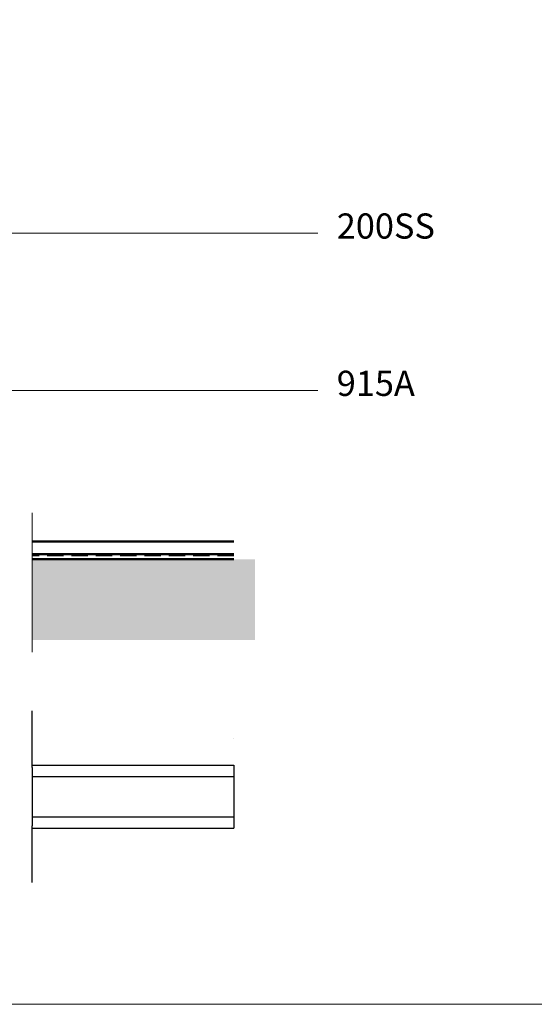
# Model space of a CAD drawing. Units: millimetres. Extents: x 711 to 1818, y 2131 to 2914.
# Drawn here: x 1409 to 1613, y 2131 to 2522 of the extents above; entities that cross this region are included whole.
import ezdxf

# ---------------------------------------------------------------- set-up
doc = ezdxf.new("R2010")
doc.units = ezdxf.units.MM
doc.header["$LTSCALE"] = 0.5
doc.linetypes.add('DASHED', pattern=[0.75, 0.5, -0.25])
for name, color, linetype, lineweight in [('Border', 7, 'Continuous', 0), ('Channel', 6, 'Continuous', 0), ('Dims', 7, 'Continuous', 0), ('Hatching', 7, 'Continuous', 0), ('Hidden Edges(ISO)', 7, 'DASHED', 35), ('Notes', 7, 'Continuous', 0), ('Visible Edges(ISO)', 7, 'Continuous', 50)]:
    doc.layers.add(name, color=color, linetype=linetype, lineweight=lineweight)
doc.layers.add('Track', color=5, linetype='Continuous')
doc.styles.get("Standard").update_dxf_attribs({"font": 'arial.ttf'})
doc.linetypes.add('Amzigzag', pattern='A,0.0001,[136,genltshp.shx,S=0.04,R=0,X=0,Y=0],-11', length=11.0001)

msp = doc.modelspace()

# ---------------------------------------------------------------- hatches: boundary and pattern name
at = {"layer": 'Hatching'}
h = msp.add_hatch(dxfattribs=at)
h.set_pattern_fill('AR-CONC', color=256, scale=0.1, style=0)
h.set_pattern_definition([(50, (-21.156, 923.371), (18.21847, -1.59391), [1.905, -20.955]), (355, (-21.156, 923.37), (-3.52428, 19.10566), [1.524, -16.764]), (100.451, (-19.638, 923.238), (14.69425, 17.51167), [1.619, -17.809]), (46.1842, (-21.156, 928.45), (27.1079, -4.20423), [2.8575, -31.4325]), (96.6356, (-18.897, 928.1), (23.74042, 24.74256), [2.4285, -26.7135]), (351.184, (-21.156, 928.45), (23.74046, 24.7425), [2.286, -25.146]), (21, (-18.616, 927.181), (15.16149, -10.22655), [1.905, -20.955]), (326, (-18.616, 927.18), (6.1802, 18.4188), [1.524, -16.764]), (71.4514, (-17.353, 926.329), (21.34165, 8.19229), [1.619, -17.809]), (37.5, (-21.1565, 923.371), (0.30886, 8.455504), [0, -16.5608, 0, -17.018, 0, -16.8275]), (7.5, (-21.1565, 923.371), (6.681966, 10.018057), [0, -9.7028, 0, -16.1798, 0, -6.4135]), (327.5, (-26.821, 923.371), (13.55906, -0.572874), [0, -6.35, 0, -19.812, 0, -26.289]), (317.5, (-29.361, 923.371), (14.81292, 2.54265), [0, -8.255, 0, -13.1572, 0, -18.669])])
h.paths.add_polyline_path([(1404.07, 2293.62), (1404.07, 2308.04), (782.94, 2308.04), (782.47, 2308.04), (755.03, 2308.04), (753.88, 2276.29), (1404.07, 2275.91)])
h.paths.add_polyline_path([(1502.48, 2308.04), (1494.54, 2308.04), (1494.07, 2308.04), (1414.07, 2308.04), (1414.07, 2293.62), (1414.07, 2275.91), (1502.54, 2275.91)])

# ---------------------------------------------------------------- linework, layer by layer
at = {"layer": 'Border', "lineweight": 0}
msp.add_lwpolyline([(1817.83, 2131.18), (1817.83, 2913.72), (711.1, 2913.72), (711.1, 2131.18)], close=True, dxfattribs=at)
at = {"layer": 'Channel', "color": 7}
for p, q in [((1414.07, 2316.89), (1414.07, 2326.44)), ((1414.07, 2271.09), (1414.07, 2293.62))]:
    msp.add_line(p, q, dxfattribs=at)
at = {"layer": 'Channel', "color": 7, "linetype": 'Amzigzag', "ltscale": 4}
msp.add_line((1414.07, 2316.89), (1414.07, 2293.62), dxfattribs=at)
at = {"layer": 'Dims'}
msp.add_line((1494.07, 2236.7), (1494.07, 2236.7), dxfattribs=at)
at = {"layer": 'Hidden Edges(ISO)', "color": 6, "ltscale": 25.749516}
msp.add_line((1494.07, 2309.54), (1414.07, 2309.54), dxfattribs=at)
at = {"layer": 'Notes', "lineweight": 0}
for p, q in [((1527.49, 2437.59), (1183.75, 2437.59)), ((1527.49, 2375.07), (1278.71, 2375.07))]:
    msp.add_line(p, q, dxfattribs=at)
at = {"layer": 'Track', "color": 7}
for p, q in [((1414.07, 2225.34), (1414.07, 2247.86)), ((1414.07, 2179.54), (1414.07, 2202.07))]:
    msp.add_line(p, q, dxfattribs=at)
at = {"layer": 'Track'}
for p, q in [((1414.07, 2226.2), (1494.07, 2226.2)), ((1494.07, 2226.2), (1494.07, 2201.2)), ((1414.07, 2221.7), (1494.07, 2221.7)), ((1414.07, 2205.7), (1494.07, 2205.7)), ((1414.07, 2201.2), (1494.07, 2201.2))]:
    msp.add_line(p, q, dxfattribs=at)
at = {"layer": 'Track', "color": 7, "linetype": 'Amzigzag', "ltscale": 4}
msp.add_line((1414.07, 2225.34), (1414.07, 2202.07), dxfattribs=at)
at = {"layer": 'Visible Edges(ISO)', "color": 6}
for p, q in [((1494.07, 2315.04), (1414.07, 2315.04)), ((1494.07, 2310.04), (1414.07, 2310.04)), ((1494.07, 2308.04), (1414.07, 2308.04))]:
    msp.add_line(p, q, dxfattribs=at)

# ---------------------------------------------------------------- texts
at = {"layer": 'Notes', "lineweight": 0}
for s, p in [('200SS', (1534.99, 2435.46)), ('915A', (1534.99, 2372.94))]:
    msp.add_text(s, height=10, dxfattribs=at).set_placement(p)

doc.saveas('drawing.dxf')
